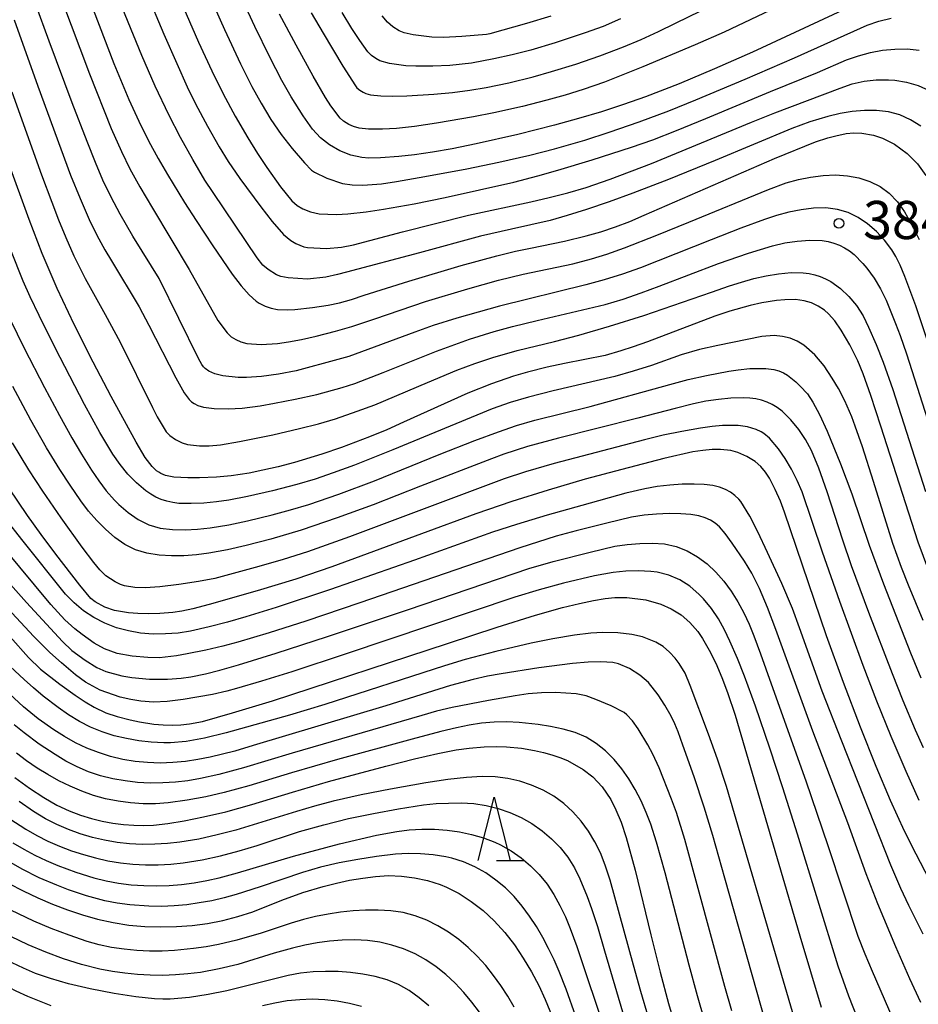
# Model space of a CAD drawing. Units: metres. Extents: x -46055 to -43747, y -124591 to -122873.
# Drawn here: x -45626 to -45556, y -123480 to -123403 of the extents above; entities that cross this region are included whole.
import ezdxf

# ---------------------------------------------------------------- set-up
doc = ezdxf.new("R2010")
doc.units = ezdxf.units.M
doc.header["$LTSCALE"] = 2.5
doc.layers.get('0').update_dxf_attribs({"linetype": 'CONTINUOUS'})
for name, color, linetype in [('6332000', 7, 'CONTINUOUS'), ('7101000', 7, 'CONTINUOUS'), ('7102000', 7, 'CONTINUOUS'), ('7312000', 7, 'CONTINUOUS')]:
    doc.layers.add(name, color=color, linetype=linetype)
doc.styles.add('Dm_Anotation', font='txt')

# ---------------------------------------------------------------- blocks, each defined once
blk = doc.blocks.new('633200')
at = {"color": 0, "linetype": 'ByBlock', "lineweight": -2}
for points in [[(-0.5, -1), (0, 1), (0.5, -1)], [(0.08, -1), (0.92, -1)]]:
    blk.add_lwpolyline(points, dxfattribs=at)
blk = doc.blocks.new('731200')
at = {"color": 0, "linetype": 'ByBlock', "lineweight": -2}
blk.add_circle((0, 0), 0.15, dxfattribs=at)

msp = doc.modelspace()

# ---------------------------------------------------------------- linework, layer by layer
at = {"layer": '7101000', "flags": 128}
for points, elevation in [([(-45622.284, -123397.368), (-45618.814, -123406.43), (-45617.621, -123409.278), (-45616.841, -123410.982), (-45616.071, -123412.528), (-45615.312, -123413.917), (-45614.58, -123415.175), (-45613.243, -123417.388), (-45612.34, -123418.802), (-45611.016, -123420.798), (-45609.499, -123423.009), (-45608.789, -123423.943), (-45608.162, -123424.654), (-45607.619, -123425.143), (-45607.38, -123425.304), (-45606.914, -123425.537), (-45606.434, -123425.702), (-45605.941, -123425.799), (-45605.168, -123425.823), (-45604.58, -123425.793), (-45603.18, -123425.655), (-45601.945, -123425.467), (-45601.054, -123425.268), (-45600.109, -123425.008), (-45599.112, -123424.686), (-45595.596, -123423.564), (-45591.483, -123422.342), (-45588.685, -123421.574), (-45587.201, -123421.213), (-45586.022, -123420.972), (-45583.353, -123420.426), (-45581.649, -123420.008), (-45580.493, -123419.68), (-45579.347, -123419.298), (-45578.21, -123418.863), (-45577.084, -123418.374), (-45566.823, -123413.907), (-45563.604, -123412.596), (-45562.642, -123412.282), (-45561.997, -123412.123), (-45561.194, -123411.957), (-45560.595, -123411.894), (-45559.954, -123411.914), (-45559.042, -123412.077), (-45558.341, -123412.318), (-45557.397, -123412.798), (-45556.377, -123413.519), (-45555.581, -123414.328), (-45554.927, -123415.248)], 380), ([(-45558.847, -123401.016), (-45565.233, -123404.006), (-45568.565, -123405.542), (-45571.552, -123406.872), (-45574.317, -123408.032), (-45576.986, -123409.058), (-45578.712, -123409.667), (-45580.451, -123410.235), (-45582.256, -123410.778), (-45584.129, -123411.296), (-45587.027, -123412.02), (-45590.31, -123412.772), (-45592.192, -123413.154), (-45593.748, -123413.425), (-45595.144, -123413.629), (-45596.384, -123413.767), (-45597.818, -123413.867), (-45598.734, -123413.882), (-45599.3, -123413.84), (-45600.158, -123413.652), (-45601.024, -123413.311), (-45601.841, -123412.848), (-45602.55, -123412.29), (-45603.168, -123411.617), (-45603.912, -123410.571), (-45604.848, -123409.072), (-45605.595, -123407.772), (-45606.545, -123405.939), (-45607.714, -123403.523), (-45609.103, -123400.525)], 370), ([(-45554.692, -123446.38), (-45555.53, -123444.099), (-45558.47, -123434.994), (-45559.26, -123432.576), (-45559.858, -123430.858), (-45560.265, -123429.841), (-45560.905, -123428.569), (-45561.576, -123427.42), (-45562.084, -123426.69), (-45562.577, -123426.13), (-45562.897, -123425.851), (-45563.391, -123425.526), (-45563.921, -123425.278), (-45564.493, -123425.107), (-45565.186, -123425.023), (-45566.021, -123425.029), (-45566.664, -123425.086), (-45567.833, -123425.286), (-45568.753, -123425.499), (-45570.345, -123425.937), (-45571.523, -123426.313), (-45576.828, -123428.334), (-45577.953, -123428.742), (-45578.922, -123429.063), (-45580.157, -123429.408), (-45583.36, -123430.04), (-45584.726, -123430.335), (-45586.255, -123430.726), (-45587.354, -123431.05), (-45589.095, -123431.653), (-45590.947, -123432.395), (-45596.02, -123434.67), (-45597.321, -123435.258), (-45598.697, -123435.829), (-45600.9, -123436.652), (-45602.438, -123437.173), (-45604.583, -123437.831), (-45605.881, -123438.18), (-45607.075, -123438.457), (-45608.159, -123438.672), (-45609.576, -123438.897), (-45610.741, -123439.004), (-45612.07, -123439.048), (-45612.991, -123439.056), (-45614.081, -123438.998), (-45614.743, -123438.854), (-45615.109, -123438.71), (-45615.278, -123438.614), (-45615.45, -123438.49), (-45615.801, -123438.158), (-45616.348, -123437.449), (-45617.062, -123436.246), (-45619.01, -123432.638), (-45620.43, -123429.94), (-45621.923, -123426.993), (-45623.262, -123424.142), (-45624.447, -123421.388), (-45625.479, -123418.73), (-45627.134, -123414.175)], 390), ([(-45554.641, -123470.689), (-45555.692, -123468.672), (-45556.597, -123466.85), (-45557.705, -123464.432), (-45558.829, -123461.767), (-45560.067, -123458.659), (-45561.393, -123455.168), (-45562.725, -123451.493), (-45566.032, -123441.75), (-45566.346, -123440.89), (-45566.764, -123439.966), (-45567.229, -123439.082), (-45567.536, -123438.591), (-45567.91, -123438.155), (-45568.354, -123437.775), (-45569.014, -123437.36), (-45569.714, -123437.05), (-45570.274, -123436.896), (-45571.08, -123436.807), (-45571.736, -123436.824), (-45572.456, -123436.89), (-45573.243, -123437.004), (-45575.542, -123437.537), (-45578.85, -123438.393), (-45581.727, -123439.166), (-45584.638, -123440.013), (-45587.502, -123440.919), (-45590.319, -123441.883), (-45598.886, -123445.039), (-45601.665, -123446.06), (-45604.485, -123447.016), (-45607.52, -123447.95), (-45611.311, -123449.018), (-45612.597, -123449.353), (-45613.454, -123449.552), (-45614.171, -123449.654), (-45615.199, -123449.724), (-45616.074, -123449.742), (-45616.909, -123449.725), (-45617.666, -123449.672), (-45618.768, -123449.484), (-45619.529, -123449.218), (-45620.284, -123448.807), (-45620.615, -123448.547), (-45621.494, -123447.499), (-45623.371, -123445.061), (-45624.523, -123443.516), (-45625.601, -123442.011), (-45627.083, -123439.831)], 400), ([(-45626.965, -123451.558), (-45625.521, -123453.183), (-45624.588, -123454.114), (-45623.062, -123455.283), (-45621.851, -123456.162), (-45621.067, -123456.685), (-45620.358, -123457.103), (-45619.437, -123457.535), (-45618.543, -123457.833), (-45617.531, -123458.096), (-45616.791, -123458.252), (-45615.664, -123458.425), (-45614.938, -123458.485), (-45614.23, -123458.502), (-45613.541, -123458.475), (-45612.857, -123458.405), (-45611.838, -123458.221), (-45609.477, -123457.544), (-45606.325, -123456.595), (-45592.544, -123452.078), (-45588.642, -123450.809), (-45585.627, -123449.866), (-45583.498, -123449.248), (-45582.164, -123448.925), (-45581.079, -123448.704), (-45580.153, -123448.553), (-45579.385, -123448.474), (-45578.452, -123448.469), (-45576.943, -123448.652), (-45575.77, -123448.978), (-45574.948, -123449.353), (-45574.178, -123449.84), (-45573.482, -123450.441), (-45572.865, -123451.154), (-45572.496, -123451.693), (-45571.964, -123452.601), (-45571.453, -123453.628), (-45570.966, -123454.759), (-45570.514, -123455.939), (-45569.925, -123457.73), (-45564.835, -123475.081), (-45563.161, -123480.693)], 410), ([(-45626.606, -123462.634), (-45625.438, -123463.483), (-45624.327, -123464.203), (-45623.289, -123464.796), (-45622.323, -123465.261), (-45621.43, -123465.599), (-45620.576, -123465.85), (-45619.73, -123466.055), (-45618.891, -123466.214), (-45618.058, -123466.327), (-45617.242, -123466.393), (-45616.45, -123466.413), (-45615.682, -123466.388), (-45614.562, -123466.263), (-45613.273, -123466.045), (-45611.752, -123465.735), (-45609.987, -123465.321), (-45607.941, -123464.758), (-45604.762, -123463.777), (-45601.912, -123462.938), (-45597.408, -123461.73), (-45595.158, -123461.169), (-45593.313, -123460.746), (-45591.873, -123460.462), (-45590.839, -123460.315), (-45589.684, -123460.226), (-45588.712, -123460.191), (-45587.907, -123460.21), (-45586.734, -123460.334), (-45585.71, -123460.501), (-45585.006, -123460.651), (-45584.34, -123460.835), (-45583.713, -123461.052), (-45583.125, -123461.302), (-45581.871, -123461.995), (-45581.11, -123462.586), (-45580.374, -123463.354), (-45579.708, -123464.36), (-45579.3, -123465.168), (-45578.899, -123466.148), (-45578.488, -123467.352), (-45577.795, -123469.925), (-45576.547, -123475.006), (-45575.818, -123477.944), (-45575.156, -123480.424), (-45574.562, -123482.445)], 420), ([(-45627.083, -123470.967), (-45625.955, -123471.551), (-45624.798, -123472.092), (-45623.633, -123472.588), (-45622.46, -123473.038), (-45621.279, -123473.444), (-45620.085, -123473.788), (-45618.871, -123474.054), (-45617.637, -123474.241), (-45616.383, -123474.351), (-45615.126, -123474.389), (-45613.881, -123474.361), (-45612.65, -123474.268), (-45611.431, -123474.109), (-45610.227, -123473.881), (-45609.041, -123473.579), (-45607.871, -123473.203), (-45605.587, -123472.292), (-45603.934, -123471.693), (-45602.336, -123471.205), (-45601.293, -123470.939), (-45600.257, -123470.718), (-45599.229, -123470.543), (-45598.209, -123470.413), (-45597.193, -123470.352), (-45596.176, -123470.386), (-45595.158, -123470.514), (-45594.139, -123470.736), (-45593.631, -123470.885), (-45593.129, -123471.063), (-45592.631, -123471.27), (-45591.65, -123471.769), (-45590.689, -123472.384), (-45589.753, -123473.11), (-45588.872, -123473.922), (-45588.052, -123474.817), (-45587.292, -123475.794), (-45586.594, -123476.845), (-45585.957, -123477.918), (-45585.381, -123479.003), (-45584.866, -123480.102), (-45584.149, -123481.89)], 430)]:
    msp.add_lwpolyline(points, dxfattribs=dict(at, elevation=elevation))
at = {"layer": '7102000', "flags": 128}
for points, elevation in [([(-45624.373, -123397.542), (-45620.717, -123407.25), (-45619.025, -123411.553), (-45618.211, -123413.377), (-45617.544, -123414.718), (-45616.756, -123416.16), (-45615.774, -123417.825), (-45612.874, -123422.65), (-45610.626, -123426.665), (-45609.891, -123427.646), (-45609.571, -123427.945), (-45609.221, -123428.173), (-45608.822, -123428.346), (-45608.352, -123428.467), (-45607.228, -123428.56), (-45605.925, -123428.487), (-45605.054, -123428.353), (-45604.035, -123428.153), (-45602.9, -123427.895), (-45601.363, -123427.509), (-45600.086, -123427.144), (-45598.278, -123426.542), (-45594.283, -123425.181), (-45590.958, -123424.17), (-45588.555, -123423.485), (-45586.611, -123423.025), (-45582.699, -123422.202), (-45581.219, -123421.817), (-45580.03, -123421.44), (-45578.621, -123420.938), (-45576.092, -123419.951), (-45573.576, -123418.926), (-45567.305, -123416.351), (-45565.903, -123415.834), (-45564.95, -123415.571), (-45563.983, -123415.375), (-45563, -123415.249), (-45562.028, -123415.21), (-45561.092, -123415.277), (-45560.191, -123415.45), (-45559.327, -123415.73), (-45558.521, -123416.128), (-45557.8, -123416.657), (-45557.161, -123417.317), (-45556.607, -123418.108), (-45556.355, -123418.539), (-45555.878, -123419.411), (-45555.438, -123420.298)], 382), ([(-45612.559, -123398.243), (-45610.114, -123403.757), (-45608.844, -123406.472), (-45607.941, -123408.254), (-45607.217, -123409.566), (-45606.451, -123410.841), (-45605.639, -123412.031), (-45604.783, -123413.132), (-45603.812, -123414.261), (-45603.245, -123414.832), (-45603.033, -123414.981), (-45602.052, -123415.465), (-45600.827, -123415.874), (-45600.056, -123415.981), (-45599.228, -123416.024), (-45597.74, -123415.9), (-45596.573, -123415.726), (-45594.349, -123415.339), (-45591.042, -123414.723), (-45588.517, -123414.209), (-45586.08, -123413.652), (-45584.144, -123413.157), (-45581.745, -123412.466), (-45579.842, -123411.858), (-45577.482, -123411.036), (-45575.143, -123410.157), (-45573.026, -123409.308), (-45569.136, -123407.679), (-45565.265, -123406.006), (-45559.54, -123403.433), (-45558.606, -123403.113), (-45557.654, -123402.873)], 372), ([(-45603.294, -123402.466), (-45602.345, -123404.045), (-45600.781, -123406.643), (-45599.803, -123408.212), (-45599.685, -123408.349), (-45599.467, -123408.537), (-45599.2, -123408.703), (-45598.987, -123408.795), (-45598.61, -123408.897), (-45597.803, -123408.987), (-45596.921, -123409.015), (-45595.748, -123408.994), (-45593.627, -123408.862), (-45592.175, -123408.726), (-45590.804, -123408.55), (-45589.509, -123408.331), (-45587.721, -123407.955), (-45585.82, -123407.479), (-45584.376, -123407.075), (-45582.464, -123406.49), (-45580.573, -123405.844), (-45578.706, -123405.133), (-45577.324, -123404.554), (-45575.962, -123403.931), (-45574.617, -123403.267), (-45563.846, -123397.986)], 366), ([(-45554.673, -123428.585), (-45555.698, -123425.513), (-45556.568, -123423.191), (-45556.946, -123422.311), (-45557.284, -123421.618), (-45557.584, -123421.112), (-45558.171, -123420.335), (-45558.808, -123419.651), (-45559.497, -123419.06), (-45560.237, -123418.562), (-45561.03, -123418.177), (-45561.879, -123417.928), (-45562.786, -123417.813), (-45563.749, -123417.834), (-45564.733, -123417.954), (-45565.704, -123418.14), (-45566.661, -123418.391), (-45567.604, -123418.707), (-45569.476, -123419.41), (-45571.808, -123420.307), (-45577.377, -123422.532), (-45578.792, -123423.024), (-45580.221, -123423.47), (-45581.666, -123423.86), (-45588.453, -123425.544), (-45591.821, -123426.477), (-45593.697, -123427.065), (-45595.138, -123427.581), (-45600.315, -123429.49), (-45601.196, -123429.729), (-45604.46, -123430.621), (-45605.841, -123430.89), (-45607.199, -123431.068), (-45608.375, -123431.153), (-45609.029, -123431.156), (-45610.243, -123431.018), (-45610.86, -123430.866), (-45611.326, -123430.642), (-45611.624, -123430.435), (-45611.757, -123430.304), (-45611.886, -123430.131), (-45612.136, -123429.657), (-45615.232, -123423.366), (-45615.852, -123422.38), (-45617.327, -123420.022), (-45618.323, -123418.29), (-45619.025, -123416.966), (-45619.67, -123415.616), (-45620.258, -123414.238), (-45620.912, -123412.581), (-45622.081, -123409.549), (-45623.907, -123404.695), (-45626.057, -123398.794)], 384), ([(-45614.531, -123399.253), (-45612.141, -123404.756), (-45611.101, -123407.028), (-45610.212, -123408.818), (-45609.266, -123410.577), (-45608.264, -123412.301), (-45607.51, -123413.516), (-45606.771, -123414.639), (-45605.702, -123416.155), (-45604.796, -123417.258), (-45604.381, -123417.616), (-45603.946, -123417.88), (-45603.348, -123418.122), (-45602.654, -123418.28), (-45601.292, -123418.327), (-45600.396, -123418.269), (-45598.967, -123418.105), (-45597.604, -123417.899), (-45595.188, -123417.473), (-45592.743, -123416.977), (-45587.348, -123415.771), (-45585.444, -123415.286), (-45583.884, -123414.844), (-45581.167, -123414.021), (-45578.078, -123413.029), (-45576.399, -123412.44), (-45574.532, -123411.724), (-45572.219, -123410.777), (-45567.155, -123408.633), (-45563.445, -123407.151), (-45561.153, -123406.162), (-45560.226, -123405.83), (-45559.283, -123405.576), (-45558.324, -123405.401), (-45557.354, -123405.305), (-45556.389, -123405.299), (-45555.434, -123405.386)], 374), ([(-45555.304, -123411.372), (-45556.115, -123410.87), (-45556.97, -123410.494), (-45557.861, -123410.249), (-45558.789, -123410.134), (-45559.75, -123410.142), (-45560.713, -123410.226), (-45561.673, -123410.38), (-45562.63, -123410.603), (-45564.059, -123411.045), (-45565.468, -123411.549), (-45571.492, -123414.068), (-45575.162, -123415.573), (-45577.961, -123416.641), (-45579.839, -123417.319), (-45581.608, -123417.926), (-45583.152, -123418.416), (-45584.47, -123418.791), (-45587.517, -123419.469), (-45589.948, -123420.043), (-45594.76, -123421.353), (-45600.492, -123422.866), (-45601.209, -123423.059), (-45602.142, -123423.264), (-45603.562, -123423.404), (-45605.103, -123423.311), (-45605.679, -123423.199), (-45606.001, -123423.071), (-45606.659, -123422.664), (-45607.089, -123422.31), (-45607.544, -123421.746), (-45611.007, -123416.593), (-45611.639, -123415.616), (-45612.591, -123413.997), (-45613.566, -123412.253), (-45614.482, -123410.476), (-45615.552, -123408.218), (-45616.596, -123405.81), (-45618.8, -123400.399)], 378), ([(-45616.258, -123400.813), (-45614.872, -123404.128), (-45613.858, -123406.447), (-45613.029, -123408.266), (-45612.377, -123409.616), (-45611.444, -123411.383), (-45610.523, -123412.994), (-45609.817, -123414.156), (-45608.893, -123415.496), (-45607.251, -123417.71), (-45606.346, -123418.878), (-45605.456, -123419.893), (-45604.883, -123420.372), (-45604.483, -123420.604), (-45603.853, -123420.864), (-45603.578, -123420.928), (-45602.076, -123421.01), (-45600.907, -123420.907), (-45599.944, -123420.725), (-45596.101, -123419.683), (-45590.892, -123418.387), (-45586.008, -123417.328), (-45584.546, -123416.992), (-45583.093, -123416.624), (-45581.657, -123416.201), (-45579.77, -123415.549), (-45576.497, -123414.315), (-45568.644, -123411.064), (-45566.79, -123410.321), (-45561.653, -123408.381), (-45560.722, -123408.054), (-45559.778, -123407.835), (-45558.822, -123407.724), (-45557.852, -123407.722), (-45557.369, -123407.761), (-45556.43, -123407.92), (-45555.531, -123408.184), (-45554.669, -123408.555)], 376), ([(-45563.56, -123400.523), (-45570.775, -123403.977), (-45573.061, -123404.984), (-45577.176, -123406.716), (-45580.196, -123407.905), (-45581.875, -123408.492), (-45583.309, -123408.931), (-45584.752, -123409.336), (-45586.647, -123409.815), (-45588.912, -123410.328), (-45590.509, -123410.633), (-45593.435, -123411.148), (-45595.15, -123411.401), (-45596.557, -123411.545), (-45597.672, -123411.597), (-45598.779, -123411.597), (-45599.5, -123411.523), (-45599.94, -123411.412), (-45600.317, -123411.253), (-45600.737, -123410.986), (-45600.996, -123410.753), (-45601.732, -123409.776), (-45602.155, -123409.115), (-45603.126, -123407.429), (-45604.462, -123405.008), (-45605.767, -123402.559)], 368), ([(-45578.935, -123402.932), (-45580.312, -123403.518), (-45581.718, -123404.033), (-45584.094, -123404.807), (-45586.008, -123405.384), (-45587.457, -123405.763), (-45588.92, -123406.084), (-45590.681, -123406.404), (-45592.362, -123406.599), (-45593.72, -123406.652), (-45595.037, -123406.651), (-45595.832, -123406.618), (-45597.128, -123406.454), (-45597.877, -123406.225), (-45598.207, -123406.059), (-45598.539, -123405.807), (-45598.819, -123405.518), (-45599.465, -123404.624), (-45600.088, -123403.696), (-45600.836, -123402.434)], 364), ([(-45626.658, -123403.006), (-45624.8, -123408.215), (-45622.207, -123415.218), (-45621.46, -123417.071), (-45620.66, -123418.902), (-45619.994, -123420.242), (-45619.512, -123421.115), (-45618.998, -123421.971), (-45616.814, -123425.604), (-45616.05, -123427.04), (-45613.94, -123431.181), (-45613.28, -123432.357), (-45612.878, -123432.886), (-45612.686, -123433.073), (-45612.501, -123433.208), (-45612.206, -123433.355), (-45611.75, -123433.498), (-45610.918, -123433.597), (-45609.823, -123433.621), (-45608.705, -123433.56), (-45607.285, -123433.375), (-45606.172, -123433.184), (-45604.549, -123432.867), (-45602.847, -123432.48), (-45600.845, -123431.929), (-45599.854, -123431.614), (-45597.613, -123430.753), (-45593.414, -123429.088), (-45590.833, -123428.148), (-45588.894, -123427.545), (-45587.45, -123427.144), (-45585.511, -123426.662), (-45580.162, -123425.415), (-45578.729, -123424.981), (-45577.311, -123424.497), (-45575.907, -123423.973), (-45571.243, -123422.178), (-45568.878, -123421.376), (-45566.974, -123420.781), (-45566.011, -123420.562), (-45565.038, -123420.42), (-45564.054, -123420.357), (-45563.07, -123420.383), (-45562.603, -123420.456), (-45562.154, -123420.573), (-45561.726, -123420.734), (-45561.317, -123420.939), (-45560.928, -123421.188), (-45560.558, -123421.481), (-45559.877, -123422.182), (-45559.563, -123422.559), (-45558.989, -123423.348), (-45558.484, -123424.185), (-45558.051, -123425.07), (-45557.295, -123426.907), (-45556.948, -123427.84), (-45556.454, -123429.287), (-45555.604, -123431.902), (-45554.211, -123436.279)], 386), ([(-45584.421, -123402.72), (-45586.333, -123403.302), (-45589.224, -123404.12), (-45589.496, -123404.152), (-45591.421, -123404.322), (-45592.867, -123404.392), (-45593.79, -123404.377), (-45595.252, -123404.185), (-45595.96, -123404.027), (-45596.359, -123403.866), (-45596.864, -123403.554), (-45597.278, -123403.202), (-45597.694, -123402.679)], 362), ([(-45626.848, -123408.684), (-45624.493, -123415.209), (-45623.701, -123417.348), (-45623.159, -123418.746), (-45622.595, -123420.134), (-45621.954, -123421.589), (-45621.063, -123423.356), (-45619.485, -123426.202), (-45618.312, -123428.363), (-45615.778, -123433.507), (-45615.398, -123434.254), (-45614.695, -123435.433), (-45614.409, -123435.718), (-45613.961, -123436.035), (-45613.432, -123436.295), (-45613.012, -123436.412), (-45612.066, -123436.53), (-45611.32, -123436.522), (-45610.423, -123436.439), (-45608.92, -123436.2), (-45606.307, -123435.662), (-45604.2, -123435.178), (-45602.719, -123434.802), (-45601.372, -123434.393), (-45599.667, -123433.813), (-45598.262, -123433.293), (-45594.121, -123431.539), (-45591.812, -123430.583), (-45590.409, -123430.057), (-45588.989, -123429.578), (-45587.073, -123429.015), (-45584.129, -123428.311), (-45582.228, -123427.819), (-45579.804, -123427.113), (-45577.096, -123426.269), (-45571.789, -123424.433), (-45570.371, -123423.946), (-45569.421, -123423.637), (-45568.463, -123423.363), (-45567.495, -123423.148), (-45566.517, -123422.993), (-45565.528, -123422.897), (-45564.563, -123422.907), (-45564.102, -123422.969), (-45563.656, -123423.07), (-45563.224, -123423.209), (-45562.807, -123423.387), (-45562.404, -123423.602), (-45561.645, -123424.141), (-45560.967, -123424.775), (-45560.373, -123425.497), (-45559.863, -123426.307), (-45559.43, -123427.195), (-45558.83, -123428.561), (-45558.275, -123429.95), (-45557.51, -123432.098), (-45554.935, -123440.132)], 388), ([(-45555.128, -123450.264), (-45556.279, -123447.493), (-45556.831, -123446.1), (-45557.505, -123444.219), (-45559.05, -123439.333), (-45559.905, -123436.621), (-45560.477, -123434.975), (-45560.754, -123434.25), (-45561.29, -123432.998), (-45561.801, -123432.009), (-45562.282, -123431.211), (-45562.929, -123430.241), (-45563.66, -123429.361), (-45564.517, -123428.613), (-45565.032, -123428.293), (-45565.589, -123428.062), (-45566.202, -123427.916), (-45566.866, -123427.858), (-45567.811, -123427.922), (-45571.273, -123428.628), (-45572.728, -123428.96), (-45574.159, -123429.381), (-45576.513, -123430.212), (-45577.942, -123430.666), (-45579.385, -123431.072), (-45584.251, -123432.206), (-45586.186, -123432.701), (-45587.623, -123433.123), (-45589.039, -123433.607), (-45596.865, -123436.835), (-45599.879, -123438.047), (-45601.548, -123438.667), (-45602.97, -123439.142), (-45604.404, -123439.574), (-45606.336, -123440.084), (-45608.283, -123440.524), (-45609.753, -123440.806), (-45610.738, -123440.944), (-45611.726, -123441.034), (-45612.719, -123441.076), (-45613.707, -123441.056), (-45614.18, -123440.993), (-45614.637, -123440.891), (-45615.077, -123440.748), (-45615.5, -123440.566), (-45615.907, -123440.344), (-45616.297, -123440.082), (-45617.029, -123439.452), (-45617.704, -123438.754), (-45618.324, -123438.003), (-45618.889, -123437.197), (-45619.904, -123435.477), (-45621.108, -123433.288), (-45623.417, -123428.818), (-45624.692, -123426.278), (-45625.392, -123424.814), (-45625.956, -123423.562), (-45626.921, -123421.122)], 392), ([(-45626.958, -123426.585), (-45625.867, -123428.833), (-45624.266, -123431.945), (-45623.083, -123434.147), (-45622.111, -123435.894), (-45621.35, -123437.186), (-45620.555, -123438.456), (-45620.002, -123439.286), (-45619.402, -123440.068), (-45618.751, -123440.797), (-45618.407, -123441.141), (-45617.68, -123441.789), (-45616.897, -123442.338), (-45616.055, -123442.744), (-45615.154, -123443.004), (-45614.193, -123443.121), (-45613.204, -123443.137), (-45612.217, -123443.095), (-45611.234, -123442.995), (-45609.763, -123442.742), (-45608.299, -123442.433), (-45606.356, -123441.968), (-45604.909, -123441.575), (-45603.475, -123441.138), (-45601.111, -123440.328), (-45598.302, -123439.279), (-45593.203, -123437.22), (-45590.413, -123436.118), (-45588.539, -123435.427), (-45587.124, -123434.938), (-45585.694, -123434.501), (-45581.325, -123433.44), (-45575.067, -123431.701), (-45573.622, -123431.322), (-45572.168, -123430.989), (-45570.42, -123430.653), (-45569.693, -123430.543), (-45568.78, -123430.448), (-45567.512, -123430.445), (-45566.875, -123430.531), (-45566.489, -123430.636), (-45566.131, -123430.781), (-45565.799, -123430.968), (-45565.161, -123431.482), (-45564.81, -123431.825), (-45564.24, -123432.449), (-45563.801, -123433.082), (-45563.28, -123434.061), (-45562.677, -123435.386), (-45561.643, -123437.953), (-45560.754, -123440.303), (-45559.371, -123444.343), (-45558.245, -123447.389), (-45556.121, -123452.831), (-45555.316, -123454.798)], 394), ([(-45555.094, -123460.292), (-45555.721, -123458.896), (-45556.694, -123456.593), (-45557.538, -123454.474), (-45559.407, -123449.636), (-45560.763, -123445.974), (-45561.447, -123443.963), (-45562.675, -123440.157), (-45563.352, -123438.282), (-45563.919, -123436.904), (-45564.377, -123436.04), (-45564.915, -123435.234), (-45565.532, -123434.484), (-45566.23, -123433.806), (-45566.607, -123433.525), (-45567.003, -123433.288), (-45567.417, -123433.094), (-45567.85, -123432.943), (-45568.302, -123432.836), (-45568.773, -123432.773), (-45569.263, -123432.753), (-45570.256, -123432.786), (-45571.243, -123432.877), (-45572.222, -123433.026), (-45573.194, -123433.234), (-45574.647, -123433.592), (-45577.581, -123434.34), (-45583.82, -123435.921), (-45586.257, -123436.593), (-45588.127, -123437.194), (-45589.091, -123437.559), (-45594.691, -123439.709), (-45598.41, -123441.181), (-45601.23, -123442.202), (-45604.074, -123443.155), (-45606.466, -123443.873), (-45608.399, -123444.385), (-45609.858, -123444.711), (-45611.326, -123444.986), (-45612.308, -123445.119), (-45613.29, -123445.19), (-45614.272, -123445.198), (-45615.255, -123445.142), (-45616.21, -123444.989), (-45617.107, -123444.703), (-45617.947, -123444.284), (-45618.73, -123443.734), (-45619.462, -123443.092), (-45620.151, -123442.401), (-45620.795, -123441.661), (-45621.396, -123440.87), (-45622.248, -123439.637), (-45623.066, -123438.382), (-45624.108, -123436.675), (-45625.343, -123434.503), (-45626.745, -123431.851)], 396), ([(-45555.439, -123464.443), (-45556.479, -123462.17), (-45557.658, -123459.413), (-45558.779, -123456.631), (-45559.846, -123453.827), (-45561.693, -123448.781), (-45563.061, -123444.89), (-45564.654, -123440.156), (-45565.047, -123439.248), (-45565.495, -123438.369), (-45565.999, -123437.519), (-45566.515, -123436.761), (-45567.227, -123435.917), (-45567.662, -123435.55), (-45567.867, -123435.425), (-45568.281, -123435.235), (-45568.949, -123435.03), (-45569.674, -123434.922), (-45570.918, -123434.936), (-45571.721, -123435.014), (-45572.645, -123435.139), (-45574.117, -123435.39), (-45575.579, -123435.698), (-45577.064, -123436.067), (-45584.17, -123437.915), (-45586.418, -123438.567), (-45588.103, -123439.136), (-45589.77, -123439.763), (-45600.274, -123443.702), (-45603.576, -123444.86), (-45605.48, -123445.468), (-45607.392, -123446.018), (-45610.862, -123446.968), (-45612.148, -123447.219), (-45613.696, -123447.448), (-45615.198, -123447.619), (-45616.343, -123447.694), (-45617.146, -123447.676), (-45617.965, -123447.545), (-45618.297, -123447.439), (-45618.715, -123447.237), (-45619.441, -123446.767), (-45619.907, -123446.289), (-45620.371, -123445.723), (-45621.297, -123444.504), (-45622.957, -123442.208), (-45624.407, -123440.107), (-45625.496, -123438.431), (-45626.793, -123436.295)], 398), ([(-45555.138, -123474.951), (-45556.256, -123472.716), (-45556.892, -123471.359), (-45557.667, -123469.518), (-45561.537, -123459.759), (-45563.075, -123455.832), (-45564.862, -123450.863), (-45565.415, -123449.339), (-45566.245, -123447.364), (-45567.369, -123444.914), (-45568.146, -123443.307), (-45568.781, -123442.072), (-45569.47, -123440.916), (-45569.629, -123440.716), (-45569.936, -123440.429), (-45570.291, -123440.179), (-45570.693, -123439.967), (-45571.143, -123439.793), (-45571.681, -123439.662), (-45572.351, -123439.578), (-45573.15, -123439.544), (-45574.08, -123439.557), (-45575.071, -123439.62), (-45576.056, -123439.737), (-45577.035, -123439.907), (-45578.52, -123440.263), (-45581.984, -123441.213), (-45584.718, -123441.991), (-45587.14, -123442.718), (-45589.009, -123443.33), (-45595.157, -123445.533), (-45601.769, -123447.828), (-45606.038, -123449.25), (-45608.424, -123449.992), (-45609.867, -123450.398), (-45611.317, -123450.772), (-45612.774, -123451.109), (-45613.751, -123451.26), (-45614.732, -123451.338), (-45615.719, -123451.341), (-45616.706, -123451.267), (-45617.669, -123451.102), (-45618.603, -123450.844), (-45619.509, -123450.491), (-45620.382, -123450.046), (-45621.193, -123449.514), (-45621.939, -123448.897), (-45622.619, -123448.194), (-45626.061, -123443.913), (-45627.279, -123442.331)], 402), ([(-45555.323, -123480.33), (-45556.175, -123478.488), (-45557.273, -123475.969), (-45558.691, -123472.571), (-45559.625, -123470.222), (-45561.057, -123466.191), (-45563.819, -123458.986), (-45566.712, -123450.996), (-45567.373, -123449.247), (-45568.004, -123447.763), (-45568.607, -123446.546), (-45569.179, -123445.595), (-45570.158, -123444.187), (-45570.711, -123443.432), (-45571.161, -123442.902), (-45571.497, -123442.614), (-45571.868, -123442.375), (-45572.276, -123442.184), (-45572.772, -123442.04), (-45573.411, -123441.938), (-45574.192, -123441.88), (-45575.116, -123441.866), (-45576.108, -123441.902), (-45577.094, -123441.997), (-45578.074, -123442.15), (-45580.018, -123442.604), (-45582.441, -123443.218), (-45584.008, -123443.643), (-45586.865, -123444.549), (-45599.448, -123448.886), (-45603.71, -123450.329), (-45606.599, -123451.248), (-45609.047, -123451.982), (-45610.225, -123452.301), (-45611.563, -123452.613), (-45613.029, -123452.912), (-45613.87, -123453.063), (-45615.21, -123453.215), (-45616.138, -123453.179), (-45617.36, -123453.07), (-45618.54, -123452.863), (-45619.555, -123452.501), (-45620.351, -123452.048), (-45621.289, -123451.376), (-45621.886, -123450.943), (-45622.677, -123450.229), (-45623.769, -123449.022), (-45627.504, -123444.531)], 404), ([(-45628.411, -123445.807), (-45625.682, -123448.847), (-45622.858, -123451.917), (-45622.105, -123452.634), (-45621.065, -123453.408), (-45620.151, -123453.963), (-45619.448, -123454.299), (-45618.168, -123454.643), (-45617.405, -123454.76), (-45616.002, -123454.901), (-45614.575, -123454.903), (-45613.508, -123454.805), (-45612.744, -123454.7), (-45611.6, -123454.481), (-45610.459, -123454.189), (-45608.996, -123453.754), (-45606.042, -123452.836), (-45602.002, -123451.54), (-45595.63, -123449.413), (-45586.169, -123446.179), (-45584.249, -123445.63), (-45581.343, -123444.885), (-45579.399, -123444.436), (-45578.42, -123444.29), (-45577.435, -123444.205), (-45576.444, -123444.181), (-45575.477, -123444.254), (-45574.561, -123444.458), (-45573.697, -123444.793), (-45572.886, -123445.259), (-45572.13, -123445.828), (-45571.435, -123446.469), (-45570.801, -123447.183), (-45570.228, -123447.971), (-45569.709, -123448.809), (-45569.24, -123449.676), (-45568.819, -123450.572), (-45568.448, -123451.495), (-45567.934, -123452.904), (-45567.101, -123455.26), (-45564.358, -123462.905), (-45562.625, -123467.989), (-45560.266, -123475.106), (-45559.723, -123476.503), (-45559.138, -123477.883), (-45556.846, -123483.188)], 406), ([(-45560.254, -123481.706), (-45560.975, -123479.842), (-45561.815, -123477.488), (-45565.026, -123467.099), (-45566.174, -123463.432), (-45567.196, -123460.316), (-45568.331, -123457.007), (-45569.182, -123454.657), (-45569.736, -123453.267), (-45570.338, -123451.899), (-45570.765, -123451), (-45571.24, -123450.136), (-45571.788, -123449.33), (-45572.409, -123448.583), (-45572.747, -123448.231), (-45573.478, -123447.583), (-45574.276, -123447.068), (-45575.139, -123446.698), (-45576.068, -123446.473), (-45576.557, -123446.414), (-45577.549, -123446.369), (-45578.537, -123446.396), (-45579.521, -123446.495), (-45580.989, -123446.771), (-45583.419, -123447.343), (-45585.348, -123447.861), (-45587.259, -123448.443), (-45600.531, -123452.897), (-45604.805, -123454.305), (-45607.192, -123455.048), (-45609.155, -123455.625), (-45609.918, -123455.842), (-45611.057, -123456.095), (-45613.365, -123456.483), (-45614.626, -123456.648), (-45615.684, -123456.702), (-45616.683, -123456.617), (-45617.465, -123456.501), (-45618.312, -123456.299), (-45619.873, -123455.746), (-45621.035, -123455.119), (-45621.82, -123454.542), (-45622.938, -123453.602), (-45623.834, -123452.8), (-45625.116, -123451.523), (-45626.848, -123449.679)], 408), ([(-45565.268, -123481.526), (-45566.123, -123478.651), (-45570.605, -123463.338), (-45571.316, -123461.181), (-45572.016, -123459.228), (-45573.46, -123455.378), (-45573.868, -123454.432), (-45574.317, -123453.665), (-45574.639, -123453.251), (-45575.099, -123452.76), (-45575.599, -123452.318), (-45576.163, -123451.987), (-45577.221, -123451.558), (-45578.062, -123451.383), (-45579.16, -123451.254), (-45580.329, -123451.218), (-45581.273, -123451.281), (-45582.567, -123451.439), (-45584.273, -123451.715), (-45585.966, -123452.063), (-45588.766, -123452.723), (-45591.158, -123453.346), (-45592.783, -123453.843), (-45602.205, -123456.891), (-45604.99, -123457.717), (-45609.977, -123459.124), (-45611.669, -123459.525), (-45613.128, -123459.785), (-45614.355, -123459.905), (-45614.881, -123459.913), (-45615.871, -123459.861), (-45616.853, -123459.749), (-45617.826, -123459.575), (-45618.79, -123459.339), (-45619.733, -123459.037), (-45620.643, -123458.663), (-45621.521, -123458.215), (-45622.366, -123457.696), (-45623.184, -123457.126), (-45624.37, -123456.219), (-45625.133, -123455.58), (-45625.876, -123454.914), (-45626.963, -123453.886)], 412), ([(-45567.5, -123481.975), (-45570.728, -123470.549), (-45571.69, -123467.207), (-45572.364, -123464.961), (-45573.144, -123462.588), (-45574.03, -123460.075), (-45574.412, -123459.044), (-45574.668, -123458.417), (-45574.956, -123457.807), (-45575.448, -123456.926), (-45575.982, -123456.116), (-45576.752, -123455.15), (-45577.42, -123454.568), (-45578.246, -123454.065), (-45579.103, -123453.675), (-45579.556, -123453.583), (-45580.491, -123453.537), (-45581.476, -123453.547), (-45582.723, -123453.658), (-45585.361, -123454.013), (-45588.334, -123454.468), (-45589.419, -123454.666), (-45590.547, -123454.92), (-45592.319, -123455.404), (-45597.4, -123456.98), (-45607.851, -123460.114), (-45609.287, -123460.547), (-45610.25, -123460.805), (-45611.221, -123461.029), (-45612.199, -123461.218), (-45613.184, -123461.37), (-45614.171, -123461.462), (-45615.159, -123461.493), (-45616.15, -123461.461), (-45617.139, -123461.366), (-45618.114, -123461.203), (-45619.072, -123460.973), (-45620.012, -123460.675), (-45620.935, -123460.31), (-45621.831, -123459.89), (-45622.7, -123459.416), (-45623.54, -123458.889), (-45624.752, -123458.009), (-45625.908, -123457.061), (-45627.011, -123456.049)], 414), ([(-45623.731, -123480.597), (-45624.663, -123480.242), (-45625.582, -123479.856), (-45626.488, -123479.437), (-45628.519, -123478.4), (-45631.386, -123476.871), (-45633.989, -123475.446), (-45636.588, -123473.957), (-45639.155, -123472.418), (-45641.451, -123470.976), (-45643.238, -123469.781), (-45644.147, -123469.12), (-45645.716, -123467.883), (-45647.243, -123466.593), (-45648.722, -123465.249), (-45650.152, -123463.852), (-45654.712, -123459.225), (-45655.827, -123458.225), (-45657.362, -123456.95), (-45658.541, -123456.035), (-45660.534, -123454.566), (-45660.775, -123454.454), (-45661.833, -123454.005)], 438), ([(-45570.185, -123480.992), (-45570.731, -123479.069), (-45573.876, -123467.522), (-45574.532, -123465.385), (-45574.92, -123464.34), (-45575.901, -123461.867), (-45576.392, -123460.802), (-45576.797, -123460.064), (-45577.55, -123458.813), (-45578, -123458.166), (-45578.435, -123457.695), (-45578.661, -123457.517), (-45579.671, -123456.984), (-45580.879, -123456.485), (-45581.655, -123456.217), (-45582.44, -123456.034), (-45584.071, -123455.937), (-45585.167, -123455.965), (-45586.22, -123456.05), (-45587.235, -123456.193), (-45589.338, -123456.564), (-45592.181, -123457.122), (-45593.416, -123457.417), (-45594.572, -123457.757), (-45604.779, -123460.72), (-45608.606, -123461.879), (-45610.536, -123462.395), (-45611.996, -123462.722), (-45612.976, -123462.883), (-45613.963, -123462.995), (-45614.955, -123463.06), (-45615.948, -123463.07), (-45616.936, -123463.018), (-45617.92, -123462.905), (-45618.898, -123462.731), (-45619.861, -123462.491), (-45620.796, -123462.179), (-45621.704, -123461.796), (-45622.584, -123461.341), (-45623.439, -123460.834), (-45624.682, -123460.011), (-45625.877, -123459.115), (-45626.648, -123458.482)], 416), ([(-45572.333, -123481.724), (-45572.896, -123479.806), (-45573.541, -123477.391), (-45575.418, -123470.13), (-45576.108, -123467.728), (-45576.568, -123466.303), (-45576.927, -123465.378), (-45577.331, -123464.473), (-45577.78, -123463.588), (-45578.28, -123462.742), (-45578.836, -123461.952), (-45579.448, -123461.22), (-45580.116, -123460.545), (-45580.848, -123459.952), (-45581.649, -123459.466), (-45582.521, -123459.087), (-45583.462, -123458.816), (-45584.44, -123458.618), (-45585.423, -123458.462), (-45586.905, -123458.306), (-45587.899, -123458.257), (-45588.888, -123458.272), (-45589.872, -123458.355), (-45590.851, -123458.506), (-45591.856, -123458.725), (-45593.068, -123459.021), (-45595.335, -123459.61), (-45601.21, -123461.223), (-45604.843, -123462.269), (-45608.188, -123463.296), (-45610.117, -123463.817), (-45611.576, -123464.157), (-45613.047, -123464.427), (-45614.53, -123464.624), (-45615.521, -123464.697), (-45616.51, -123464.701), (-45617.497, -123464.635), (-45618.482, -123464.499), (-45619.456, -123464.298), (-45620.408, -123464.035), (-45621.339, -123463.71), (-45622.248, -123463.322), (-45623.137, -123462.883), (-45624.004, -123462.404), (-45624.849, -123461.884), (-45625.673, -123461.324), (-45626.473, -123460.728)], 418), ([(-45576.743, -123481.512), (-45577.354, -123479.479), (-45577.927, -123477.402), (-45579.762, -123470.717), (-45580.153, -123469.532), (-45580.522, -123468.572), (-45580.951, -123467.686), (-45581.456, -123466.849), (-45582.036, -123466.06), (-45582.69, -123465.324), (-45583.409, -123464.67), (-45584.19, -123464.101), (-45585.035, -123463.618), (-45585.938, -123463.222), (-45586.869, -123462.918), (-45587.821, -123462.708), (-45588.795, -123462.59), (-45589.819, -123462.565), (-45591.057, -123462.634), (-45592.536, -123462.797), (-45594.256, -123463.053), (-45597.045, -123463.552), (-45599.338, -123464), (-45601.56, -123464.501), (-45603.009, -123464.884), (-45604.446, -123465.307), (-45609.223, -123466.776), (-45610.672, -123467.155), (-45612.134, -123467.475), (-45613.609, -123467.724), (-45614.597, -123467.83), (-45615.588, -123467.886), (-45616.582, -123467.893), (-45617.574, -123467.844), (-45618.558, -123467.736), (-45619.534, -123467.568), (-45620.501, -123467.341), (-45621.454, -123467.056), (-45622.384, -123466.717), (-45623.291, -123466.322), (-45624.176, -123465.873), (-45625.132, -123465.296), (-45626.252, -123464.518)], 422), ([(-45627.001, -123465.886), (-45625.745, -123466.701), (-45624.881, -123467.195), (-45623.994, -123467.642), (-45623.083, -123468.042), (-45622.151, -123468.396), (-45621.205, -123468.703), (-45620.247, -123468.965), (-45619.277, -123469.181), (-45618.295, -123469.349), (-45617.31, -123469.46), (-45616.321, -123469.511), (-45615.33, -123469.504), (-45614.336, -123469.439), (-45613.345, -123469.335), (-45611.87, -123469.107), (-45610.406, -123468.794), (-45608.958, -123468.415), (-45607.527, -123467.973), (-45604.202, -123466.887), (-45602.28, -123466.344), (-45600.34, -123465.866), (-45598.384, -123465.454), (-45596.421, -123465.089), (-45594.451, -123464.785), (-45593.461, -123464.69), (-45592.467, -123464.638), (-45591.471, -123464.63), (-45590.483, -123464.686), (-45589.516, -123464.83), (-45588.57, -123465.062), (-45587.646, -123465.382), (-45586.756, -123465.783), (-45585.914, -123466.261), (-45585.12, -123466.816), (-45584.374, -123467.447), (-45583.692, -123468.147), (-45583.091, -123468.909), (-45582.572, -123469.732), (-45582.133, -123470.617), (-45581.566, -123472.003), (-45581.222, -123472.939), (-45580.758, -123474.363), (-45580.195, -123476.281), (-45578.796, -123481.077)], 424), ([(-45626.759, -123467.768), (-45625.903, -123468.275), (-45625.025, -123468.743), (-45624.125, -123469.173), (-45623.208, -123469.564), (-45621.808, -123470.084), (-45620.379, -123470.523), (-45619.412, -123470.761), (-45618.436, -123470.942), (-45617.451, -123471.067), (-45616.457, -123471.137), (-45615.46, -123471.154), (-45614.466, -123471.122), (-45613.474, -123471.041), (-45612.485, -123470.912), (-45611.503, -123470.738), (-45610.53, -123470.523), (-45609.09, -123470.127), (-45604.669, -123468.811), (-45601.052, -123467.855), (-45598.14, -123467.168), (-45596.546, -123466.868), (-45595.56, -123466.752), (-45594.571, -123466.696), (-45593.579, -123466.701), (-45592.587, -123466.768), (-45591.613, -123466.903), (-45590.661, -123467.108), (-45589.731, -123467.381), (-45588.825, -123467.726), (-45588.388, -123467.928), (-45587.551, -123468.393), (-45586.763, -123468.941), (-45586.022, -123469.57), (-45585.341, -123470.268), (-45584.727, -123471.023), (-45584.183, -123471.834), (-45583.706, -123472.701), (-45583.282, -123473.603), (-45582.892, -123474.52), (-45582.372, -123475.921), (-45582.064, -123476.871), (-45580.392, -123481.877)], 426), ([(-45582.446, -123481.437), (-45583.213, -123479.29), (-45583.768, -123477.901), (-45584.17, -123476.989), (-45584.598, -123476.089), (-45585.058, -123475.21), (-45585.558, -123474.361), (-45586.098, -123473.541), (-45586.678, -123472.752), (-45587.307, -123472.008), (-45587.995, -123471.324), (-45588.741, -123470.7), (-45589.546, -123470.136), (-45590.399, -123469.651), (-45591.291, -123469.263), (-45592.22, -123468.972), (-45592.699, -123468.863), (-45593.681, -123468.713), (-45594.669, -123468.633), (-45595.658, -123468.618), (-45596.648, -123468.667), (-45598.133, -123468.843), (-45599.611, -123469.073), (-45601.082, -123469.354), (-45602.539, -123469.695), (-45603.977, -123470.107), (-45607.286, -123471.227), (-45609.182, -123471.842), (-45610.14, -123472.106), (-45611.109, -123472.328), (-45612.088, -123472.507), (-45613.077, -123472.642), (-45614.069, -123472.73), (-45615.063, -123472.771), (-45616.059, -123472.764), (-45617.551, -123472.66), (-45618.535, -123472.522), (-45619.509, -123472.329), (-45620.952, -123471.936), (-45622.37, -123471.462), (-45623.301, -123471.107), (-45624.676, -123470.516), (-45626.012, -123469.848), (-45626.878, -123469.359)], 428), ([(-45587.317, -123480.713), (-45587.814, -123479.851), (-45588.351, -123479.011), (-45588.93, -123478.205), (-45589.551, -123477.436), (-45590.213, -123476.703), (-45590.918, -123476.009), (-45591.669, -123475.375), (-45592.466, -123474.805), (-45593.308, -123474.298), (-45594.195, -123473.859), (-45595.11, -123473.514), (-45596.051, -123473.268), (-45597.019, -123473.119), (-45598.009, -123473.063), (-45599, -123473.065), (-45599.989, -123473.117), (-45600.975, -123473.22), (-45601.957, -123473.374), (-45602.93, -123473.572), (-45603.893, -123473.814), (-45604.846, -123474.099), (-45607.212, -123474.879), (-45609.127, -123475.426), (-45610.578, -123475.767), (-45611.555, -123475.949), (-45612.539, -123476.095), (-45614.025, -123476.242), (-45615.018, -123476.286), (-45616.014, -123476.287), (-45617.011, -123476.244), (-45618.003, -123476.151), (-45618.984, -123476), (-45619.955, -123475.791), (-45620.915, -123475.525), (-45622.335, -123475.052), (-45623.733, -123474.519), (-45625.109, -123473.929), (-45626.913, -123473.074)], 432), ([(-45590.045, -123481.1), (-45590.638, -123480.301), (-45591.274, -123479.541), (-45591.953, -123478.821), (-45592.675, -123478.14), (-45593.441, -123477.519), (-45594.251, -123476.975), (-45595.107, -123476.511), (-45596.007, -123476.124), (-45596.939, -123475.819), (-45597.891, -123475.597), (-45598.861, -123475.459), (-45599.849, -123475.404), (-45600.845, -123475.421), (-45601.833, -123475.498), (-45602.815, -123475.634), (-45603.791, -123475.83), (-45604.76, -123476.067), (-45606.201, -123476.465), (-45609.06, -123477.348), (-45610.513, -123477.7), (-45611.986, -123477.967), (-45612.975, -123478.092), (-45613.967, -123478.172), (-45614.962, -123478.207), (-45615.959, -123478.198), (-45616.952, -123478.143), (-45617.94, -123478.042), (-45618.922, -123477.896), (-45619.899, -123477.706), (-45621.346, -123477.347), (-45622.771, -123476.901), (-45624.173, -123476.374), (-45625.55, -123475.788), (-45626.903, -123475.144)], 434), ([(-45594.022, -123480.607), (-45594.779, -123479.961), (-45595.579, -123479.388), (-45596.424, -123478.92), (-45597.315, -123478.555), (-45598.251, -123478.296), (-45599.214, -123478.114), (-45600.184, -123477.986), (-45601.162, -123477.911), (-45602.148, -123477.888), (-45603.134, -123477.926), (-45604.112, -123478.032), (-45605.083, -123478.205), (-45606.045, -123478.446), (-45609.912, -123479.428), (-45611.38, -123479.717), (-45612.859, -123479.935), (-45614.377, -123480.072), (-45614.963, -123480.072), (-45615.609, -123480.042), (-45617.081, -123479.894), (-45618.792, -123479.626), (-45620.68, -123479.252), (-45622.37, -123478.858), (-45623.8, -123478.457), (-45624.969, -123478.05), (-45625.91, -123477.635), (-45626.813, -123477.206)], 436), ([(-45599.329, -123480.657), (-45600.278, -123480.405), (-45601.241, -123480.228), (-45602.213, -123480.122), (-45603.194, -123480.087), (-45604.182, -123480.122), (-45605.164, -123480.219), (-45606.139, -123480.378), (-45607.106, -123480.598)], 438)]:
    msp.add_lwpolyline(points, dxfattribs=dict(at, elevation=elevation))

# ---------------------------------------------------------------- block references
at = {"layer": '6332000', "xscale": 2.5, "yscale": 2.5, "zscale": 2.5}
msp.add_blockref('633200', (-45588.888, -123466.673), dxfattribs=at)
at = {"layer": '7312000', "xscale": 2.5, "yscale": 2.5, "zscale": 2.5}
msp.add_blockref('731200', (-45561.756, -123419.021, 384.793), dxfattribs=at)

# ---------------------------------------------------------------- texts
at = {"layer": '7312000', "style": 'Dm_Anotation'}
msp.add_text('384.8', height=3, dxfattribs=at).set_placement((-45559.858, -123420.256))

doc.saveas('drawing.dxf')
